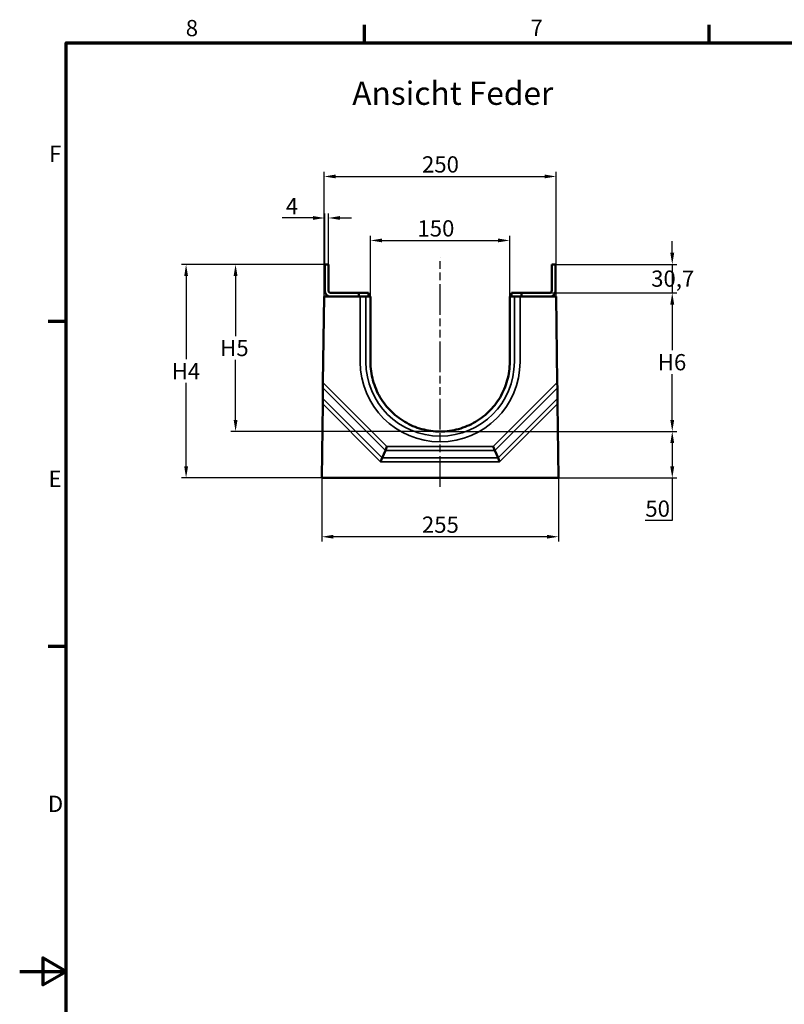
# Model space of a CAD drawing. Units: millimetres. Extents: x 0 to 2970, y 0 to 2100.
# Drawn here: x 0 to 823, y 1015 to 2075 of the extents above; entities that cross this region are included whole.
import ezdxf

# ---------------------------------------------------------------- set-up
doc = ezdxf.new("R2010")
doc.units = ezdxf.units.MM
doc.header["$LTSCALE"] = 5
doc.linetypes.add('DOUBLE_DASH_CHAIN', pattern=[1.2403, 0.6614, -0.0827, 0.1654, -0.0827, 0.1654, -0.0827])
for name, color, linetype, lineweight in [('Arbeitsebene (ISO)', 7, 'DOUBLE_DASH_CHAIN', 25), ('Bemaßung (ISO)', 7, 'Continuous', 25), ('Rahmen (ISO)', 7, 'Continuous', 70), ('Sichtbar (ISO)', 7, 'Continuous', 50), ('Sichtbar schmal (ISO)', 7, 'Continuous', 35), ('Skizziergeometrie (ISO)', 7, 'Continuous', 25), ('Symbol (ISO)', 7, 'Continuous', 25)]:
    doc.layers.add(name, color=color, linetype=linetype, lineweight=lineweight)
doc.styles.add('Notiztext (DIN)', font='ARIAL.TTF')
doc.styles.add('Textstil15', font='ARIAL.TTF')
doc.styles.add('Textstil32', font='ARIAL.TTF')
doc.dimstyles.new('Standard (DIN)', dxfattribs={"dimscale": 5, "dimtxt": 3.5, "dimasz": 2.5, "dimexe": 1, "dimexo": 0, "dimgap": 0.8, "dimtad": 1, "dimrnd": 1e-08, "dimtxsty": 'Notiztext (DIN)', "dimcen": 0.09, "dimdle": 10, "dimclrd": 256, "dimclre": 256, "dimclrt": 256, "dimadec": 0, "dimazin": 2, "dimtfac": 0.714286, "dimtofl": 0, "dimtmove": 0, "dimatfit": 3, "dimfxl": 1, "dimtolj": 1, "dimlwd": -1, "dimlwe": -1, "dimarcsym": 0})

# ---------------------------------------------------------------- blocks, each defined once
blk = doc.blocks.new('Ränder Default Border')
at = {"layer": 'Rahmen (ISO)'}
for p, q in [((74.25, 410), (74.25, 413.9)), ((148.5, 410), (148.5, 413.9)), ((10, 350), (6.1, 350)), ((10, 280), (6.1, 280))]:
    blk.add_line(p, q, dxfattribs=at)
at = {"layer": 'Rahmen (ISO)', "flags": 128}
for points in [[(10, 10), (10, 410), (584, 410), (584, 10), (10, 10)], [(0, 210), (10, 210), (5, 212.89), (5, 207.11), (10, 210)]]:
    blk.add_lwpolyline(points, dxfattribs=at)
at = {"layer": 'Skizziergeometrie (ISO)', "char_height": 3.5, "attachment_point": 7, "style": 'Textstil15'}
for s, insert in [('8', (35.77, 410.34)), ('7', (110.02, 410.4)), ('E', (6.22, 313.25)), ('D', (6.08, 243.25))]:
    blk.add_mtext(s, dxfattribs=dict(at, insert=insert))
at = {"layer": 'Skizziergeometrie (ISO)', "insert": (6.36, 383.25), "char_height": 3.5, "attachment_point": 7, "line_spacing_factor": 3.22123, "style": 'Textstil15'}
blk.add_mtext('F', dxfattribs=at)
blk = doc.blocks.new('*D18')
at = {"layer": 'Bemaßung (ISO)'}
for p, q in [((377.8, 1776.7), (377.8, 1842.2)), ((390.3, 1837.2), (515.3, 1837.2)), ((527.8, 1776.7), (527.8, 1842.2))]:
    blk.add_line(p, q, dxfattribs=at)
for points in [[(390.3, 1839.3), (390.3, 1835.2), (377.8, 1837.2)], [(515.3, 1839.3), (515.3, 1835.2), (527.8, 1837.2)]]:
    blk.add_solid(points, dxfattribs=at)
at = {"layer": 'Defpoints', "color": 0}
for p in [(527.8, 1837.2), (377.8, 1776.7), (527.8, 1776.7)]:
    blk.add_point(p, dxfattribs=at)
at = {"layer": 'Bemaßung (ISO)', "insert": (428.4, 1850.2), "char_height": 17.5, "attachment_point": 4, "style": 'Notiztext (DIN)'}
blk.add_mtext('\\A1;150', dxfattribs=at)
blk = doc.blocks.new('*D19')
at = {"layer": 'Bemaßung (ISO)'}
for p, q in [((328.5, 1811.4), (328.5, 1866.4)), ((332.5, 1811.4), (332.5, 1866.4)), ((316, 1861.4), (282.6, 1861.4)), ((345, 1861.4), (357.5, 1861.4))]:
    blk.add_line(p, q, dxfattribs=at)
for points in [[(316, 1863.5), (316, 1859.4), (328.5, 1861.4)], [(345, 1863.5), (345, 1859.4), (332.5, 1861.4)]]:
    blk.add_solid(points, dxfattribs=at)
at = {"layer": 'Defpoints', "color": 0}
for p in [(332.5, 1861.4), (328.5, 1811.4), (332.5, 1811.4)]:
    blk.add_point(p, dxfattribs=at)
at = {"layer": 'Bemaßung (ISO)', "insert": (286.6, 1874.2), "char_height": 17.5, "attachment_point": 4, "style": 'Notiztext (DIN)'}
blk.add_mtext('\\A1;4', dxfattribs=at)
blk = doc.blocks.new('*D20')
at = {"layer": 'Bemaßung (ISO)'}
for p, q in [((327.8, 1776.7), (327.8, 1911.1)), ((577.8, 1776.7), (577.8, 1911.1)), ((340.3, 1906.1), (565.3, 1906.1))]:
    blk.add_line(p, q, dxfattribs=at)
for points in [[(340.3, 1908.2), (340.3, 1904.1), (327.8, 1906.1)], [(565.3, 1908.2), (565.3, 1904.1), (577.8, 1906.1)]]:
    blk.add_solid(points, dxfattribs=at)
at = {"layer": 'Defpoints', "color": 0}
for p in [(577.8, 1906.1), (327.8, 1776.7), (577.8, 1776.7)]:
    blk.add_point(p, dxfattribs=at)
at = {"layer": 'Bemaßung (ISO)', "insert": (433.3, 1919.1), "char_height": 17.5, "attachment_point": 4, "style": 'Notiztext (DIN)'}
blk.add_mtext('\\A1;250', dxfattribs=at)
blk = doc.blocks.new('*D21')
at = {"layer": 'Bemaßung (ISO)'}
for p, q in [((702.8, 1823.9), (702.8, 1836.4)), ((577.1, 1811.4), (707.8, 1811.4)), ((702.8, 1811.4), (702.8, 1780.7)), ((570.6, 1780.7), (707.8, 1780.7)), ((702.8, 1768.2), (702.8, 1755.7))]:
    blk.add_line(p, q, dxfattribs=at)
for points in [[(700.7, 1823.9), (704.9, 1823.9), (702.8, 1811.4)], [(700.7, 1768.2), (704.9, 1768.2), (702.8, 1780.7)]]:
    blk.add_solid(points, dxfattribs=at)
at = {"layer": 'Defpoints', "color": 0}
for p in [(577.1, 1811.4), (570.6, 1780.7), (702.8, 1780.7)]:
    blk.add_point(p, dxfattribs=at)
at = {"layer": 'Bemaßung (ISO)', "insert": (680.1, 1796.1), "char_height": 17.5, "attachment_point": 4, "style": 'Notiztext (DIN)'}
blk.add_mtext('\\A1;30,7', dxfattribs=at)
blk = doc.blocks.new('*D22')
at = {"layer": 'Bemaßung (ISO)'}
for p, q in [((540.3, 1780.7), (707.8, 1780.7)), ((702.8, 1768.2), (702.8, 1719)), ((702.8, 1644), (702.8, 1693.2)), ((452.8, 1631.5), (707.8, 1631.5))]:
    blk.add_line(p, q, dxfattribs=at)
for points in [[(700.7, 1768.2), (704.9, 1768.2), (702.8, 1780.7)], [(700.7, 1644), (704.9, 1644), (702.8, 1631.5)]]:
    blk.add_solid(points, dxfattribs=at)
at = {"layer": 'Defpoints', "color": 0}
for p in [(540.3, 1780.7), (452.8, 1631.5), (702.8, 1631.5)]:
    blk.add_point(p, dxfattribs=at)
at = {"layer": 'Bemaßung (ISO)', "insert": (681.9, 1706.1), "char_height": 17.5, "attachment_point": 4, "style": 'Notiztext (DIN)'}
blk.add_mtext('\\A1; H6', dxfattribs=at)
blk = doc.blocks.new('*D23')
at = {"layer": 'Bemaßung (ISO)'}
for p, q in [((325.3, 1581.4), (325.3, 1513.1)), ((580.3, 1581.4), (580.3, 1513.1)), ((567.8, 1518.1), (337.8, 1518.1))]:
    blk.add_line(p, q, dxfattribs=at)
for points in [[(337.8, 1520.2), (337.8, 1516.1), (325.3, 1518.1)], [(567.8, 1520.2), (567.8, 1516.1), (580.3, 1518.1)]]:
    blk.add_solid(points, dxfattribs=at)
at = {"layer": 'Defpoints', "color": 0}
for p in [(325.3, 1581.4), (580.3, 1581.4), (325.3, 1518.1)]:
    blk.add_point(p, dxfattribs=at)
at = {"layer": 'Bemaßung (ISO)', "insert": (433.2, 1531.1), "char_height": 17.5, "attachment_point": 4, "style": 'Notiztext (DIN)'}
blk.add_mtext('\\A1;255', dxfattribs=at)
blk = doc.blocks.new('*D24')
at = {"layer": 'Bemaßung (ISO)'}
for p, q in [((332.5, 1811.4), (227.5, 1811.4)), ((232.5, 1798.9), (232.5, 1734.3)), ((232.5, 1644), (232.5, 1708.5)), ((452.8, 1631.5), (227.5, 1631.5))]:
    blk.add_line(p, q, dxfattribs=at)
for points in [[(230.4, 1798.9), (234.6, 1798.9), (232.5, 1811.4)], [(230.4, 1644), (234.6, 1644), (232.5, 1631.5)]]:
    blk.add_solid(points, dxfattribs=at)
at = {"layer": 'Defpoints', "color": 0}
for p in [(332.5, 1811.4), (232.5, 1631.5), (452.8, 1631.5)]:
    blk.add_point(p, dxfattribs=at)
at = {"layer": 'Bemaßung (ISO)', "insert": (210.6, 1721.4), "char_height": 17.5, "attachment_point": 4, "style": 'Notiztext (DIN)'}
blk.add_mtext('\\A1; \\fArial|b0|i0;\\H17.5000;H5', dxfattribs=at)
blk = doc.blocks.new('*D25')
at = {"layer": 'Bemaßung (ISO)'}
for p, q in [((328.5, 1811.4), (174.2, 1811.4)), ((179.2, 1798.9), (179.2, 1709.2)), ((179.2, 1593.9), (179.2, 1683.7)), ((325.3, 1581.4), (174.2, 1581.4))]:
    blk.add_line(p, q, dxfattribs=at)
for points in [[(177.2, 1798.9), (181.3, 1798.9), (179.2, 1811.4)], [(177.2, 1593.9), (181.3, 1593.9), (179.2, 1581.4)]]:
    blk.add_solid(points, dxfattribs=at)
at = {"layer": 'Defpoints', "color": 0}
for p in [(328.5, 1811.4), (179.2, 1581.4), (325.3, 1581.4)]:
    blk.add_point(p, dxfattribs=at)
at = {"layer": 'Bemaßung (ISO)', "insert": (158.4, 1696.4), "char_height": 17.5, "attachment_point": 4, "style": 'Notiztext (DIN)'}
blk.add_mtext('\\A1; H4', dxfattribs=at)
blk = doc.blocks.new('*D40')
at = {"layer": 'Bemaßung (ISO)'}
for p, q in [((452.8, 1631.5), (707.8, 1631.5)), ((702.8, 1619), (702.8, 1593.9)), ((452.8, 1581.4), (707.8, 1581.4)), ((702.8, 1581.4), (702.8, 1535.5)), ((702.8, 1535.5), (673.8, 1535.5))]:
    blk.add_line(p, q, dxfattribs=at)
for points in [[(700.7, 1619), (704.9, 1619), (702.8, 1631.5)], [(700.7, 1593.9), (704.9, 1593.9), (702.8, 1581.4)]]:
    blk.add_solid(points, dxfattribs=at)
at = {"layer": 'Defpoints', "color": 0}
for p in [(452.8, 1631.5), (702.8, 1631.5), (452.8, 1581.4)]:
    blk.add_point(p, dxfattribs=at)
at = {"layer": 'Bemaßung (ISO)', "insert": (673.8, 1548.4), "char_height": 17.5, "attachment_point": 4, "style": 'Notiztext (DIN)'}
blk.add_mtext('\\A1;50', dxfattribs=at)

msp = doc.modelspace()

# ---------------------------------------------------------------- linework, layer by layer
at = {"layer": 'Arbeitsebene (ISO)', "ltscale": 9.957631}
msp.add_line((452.795, 1572.016), (452.795, 1819.025), dxfattribs=at)
at = {"layer": 'Sichtbar (ISO)'}
for p, q in [((328.495, 1811.438), (332.495, 1811.438)), ((328.495, 1783.238), (328.495, 1811.438)), ((332.495, 1811.438), (332.495, 1783.238)), ((573.095, 1783.238), (573.095, 1811.438)), ((573.095, 1811.438), (577.095, 1811.438)), ((577.095, 1811.438), (577.095, 1783.238)), ((327.795, 1776.738), (326.61, 1684.148)), ((366.764, 1776.738), (327.795, 1776.738)), ((334.995, 1780.738), (364.295, 1780.738)), ((364.295, 1780.738), (365.295, 1780.738)), ((370.295, 1780.738), (365.295, 1780.738)), ((365.295, 1780.738), (365.295, 1776.738)), ((366.764, 1776.738), (369.549, 1776.738)), ((369.549, 1776.738), (370.041, 1776.738)), ((372.826, 1776.738), (370.041, 1776.738)), ((370.295, 1780.738), (374.795, 1780.738)), ((372.826, 1776.738), (377.795, 1776.738)), ((374.795, 1780.738), (375.795, 1780.738)), ((375.795, 1776.738), (375.795, 1780.738)), ((377.795, 1776.738), (377.795, 1706.438)), ((527.795, 1706.438), (527.795, 1776.738)), ((527.795, 1776.738), (532.764, 1776.738)), ((529.795, 1780.738), (530.795, 1780.738)), ((529.795, 1780.738), (529.795, 1776.738)), ((530.795, 1780.738), (535.295, 1780.738)), ((535.549, 1776.738), (532.764, 1776.738)), ((540.295, 1780.738), (535.295, 1780.738)), ((535.549, 1776.738), (536.041, 1776.738)), ((536.041, 1776.738), (538.826, 1776.738)), ((577.795, 1776.738), (538.826, 1776.738)), ((540.295, 1780.738), (540.295, 1776.738)), ((540.295, 1780.738), (570.595, 1780.738)), ((578.98, 1684.148), (577.795, 1776.738)), ((326.39, 1666.954), (326.537, 1678.429)), ((326.537, 1678.429), (326.61, 1684.148)), ((578.98, 1684.148), (579.054, 1678.429)), ((579.054, 1678.429), (579.2, 1666.954)), ((326.39, 1666.954), (326.317, 1661.235)), ((579.274, 1661.235), (579.2, 1666.954)), ((325.295, 1581.438), (326.317, 1661.235)), ((579.274, 1661.235), (580.295, 1581.438)), ((393.817, 1611.148), (395.514, 1615.244)), ((511.773, 1611.148), (510.076, 1615.244)), ((388.717, 1598.835), (390.414, 1602.93)), ((393.817, 1611.148), (390.414, 1602.93)), ((511.773, 1611.148), (515.177, 1602.93)), ((516.873, 1598.835), (515.177, 1602.93)), ((580.295, 1581.438), (325.295, 1581.438))]:
    msp.add_line(p, q, dxfattribs=at)
at = {"layer": 'Sichtbar (ISO)', "flags": 128}
msp.add_lwpolyline([(377.795, 1706.438), (377.837, 1703.926), (377.963, 1701.418), (378.174, 1698.917), (378.467, 1696.424), (378.844, 1693.942), (379.305, 1691.473), (379.848, 1689.02), (380.472, 1686.588), (381.177, 1684.179), (381.962, 1681.795), (382.827, 1679.44), (383.77, 1677.113), (384.792, 1674.818), (385.889, 1672.559), (387.06, 1670.34), (388.303, 1668.165), (389.617, 1666.033), (391.001, 1663.948), (392.453, 1661.911), (393.973, 1659.922), (395.558, 1657.986), (397.209, 1656.101), (398.923, 1654.272), (400.699, 1652.499), (402.535, 1650.784), (404.426, 1649.134), (406.368, 1647.55), (408.36, 1646.033), (410.401, 1644.584), (412.488, 1643.204), (414.62, 1641.895), (416.795, 1640.658), (419.011, 1639.493), (421.266, 1638.402), (423.559, 1637.386), (425.888, 1636.446), (428.247, 1635.584), (430.63, 1634.803), (433.036, 1634.103), (435.461, 1633.483), (437.905, 1632.946), (440.364, 1632.49), (442.838, 1632.117), (445.323, 1631.826), (447.818, 1631.618), (450.32, 1631.494), (452.829, 1631.453), (455.34, 1631.496), (457.848, 1631.623), (460.346, 1631.834), (462.834, 1632.127), (465.308, 1632.504), (467.767, 1632.962), (470.21, 1633.502), (472.633, 1634.123), (475.034, 1634.825), (477.413, 1635.607), (479.766, 1636.469), (482.092, 1637.41), (484.388, 1638.43), (486.646, 1639.526), (488.864, 1640.694), (491.039, 1641.935), (493.171, 1643.247), (495.256, 1644.629), (497.294, 1646.079), (499.283, 1647.596), (501.221, 1649.18), (503.106, 1650.828), (504.936, 1652.54), (506.711, 1654.315), (508.427, 1656.15), (510.079, 1658.039), (511.664, 1659.98), (513.183, 1661.972), (514.633, 1664.011), (516.015, 1666.097), (517.325, 1668.228), (518.564, 1670.402), (519.731, 1672.617), (520.823, 1674.871), (521.841, 1677.162), (522.783, 1679.49), (523.646, 1681.849), (524.43, 1684.232), (525.132, 1686.638), (525.753, 1689.064), (526.293, 1691.508), (526.75, 1693.968), (527.125, 1696.442), (527.418, 1698.928), (527.627, 1701.424), (527.753, 1703.928), (527.795, 1706.438)], dxfattribs=at)
at = {"layer": 'Sichtbar (ISO)'}
for centre, radius, start, end in [((334.995, 1783.238), 6.5, 180, 270), ((334.995, 1783.238), 2.5, 180, 270), ((570.595, 1783.238), 6.5, 270, 0), ((570.595, 1783.238), 2.5, 270, 0)]:
    msp.add_arc(centre, radius, start, end, dxfattribs=at)
at = {"layer": 'Sichtbar schmal (ISO)'}
for p, q in [((366.764, 1776.738), (366.764, 1706.438)), ((372.826, 1706.438), (372.826, 1776.738)), ((532.764, 1776.738), (532.764, 1706.438)), ((538.826, 1706.438), (538.826, 1776.738)), ((326.537, 1678.429), (393.817, 1611.148)), ((395.514, 1615.244), (326.61, 1684.148)), ((578.98, 1684.148), (510.076, 1615.244)), ((511.773, 1611.148), (579.054, 1678.429)), ((390.414, 1602.93), (326.39, 1666.954)), ((579.2, 1666.954), (515.177, 1602.93)), ((326.317, 1661.235), (388.717, 1598.835)), ((516.873, 1598.835), (579.274, 1661.235)), ((510.076, 1615.244), (395.514, 1615.244)), ((515.177, 1602.93), (390.414, 1602.93)), ((393.817, 1611.148), (511.773, 1611.148)), ((388.717, 1598.835), (516.873, 1598.835))]:
    msp.add_line(p, q, dxfattribs=at)
for radius in [86.031, 79.969]:
    msp.add_arc((452.795, 1706.438), radius, 180, 0, dxfattribs=at)

# ---------------------------------------------------------------- block references
at = {"xscale": 5, "yscale": 5, "zscale": 5}
msp.add_blockref('Ränder Default Border', (0, 0), dxfattribs=at)

# ---------------------------------------------------------------- texts
at = {"layer": 'Symbol (ISO)', "color": 7, "insert": (358.166, 1975.455), "char_height": 25, "attachment_point": 7, "style": 'Textstil32'}
msp.add_mtext('Ansicht Feder ', dxfattribs=at)

# ---------------------------------------------------------------- dimensions: what is measured, and where the dimension line sits
at = {"layer": 'Bemaßung (ISO)'}
for base, p1, p2, angle, override, picture, middle in [((577.795, 1906.135), (327.795, 1776.738), (577.795, 1776.738), 180, {"dimdec": 2, "dimtp": 0, "dimtm": 0, "dimtdec": 2}, '*D20', (452.795, 1906.135)), ((527.795, 1837.247), (377.795, 1776.738), (527.795, 1776.738), 180, {"dimdec": 2, "dimtp": 0, "dimtm": 0, "dimtdec": 2}, '*D18', (446.9, 1837.247)), ((702.795, 1780.738), (577.095, 1811.438), (570.595, 1780.738), 270, {"dimtih": 1, "dimtoh": 1, "dimdec": 2, "dimtp": 0, "dimtm": 0, "dimtdec": 2, "dimtmove": 1}, '*D21', (702.795, 1796.088)), ((702.795, 1631.453), (452.795, 1581.438), (452.795, 1631.453), 270, {"dimtih": 1, "dimtoh": 1, "dimdec": 0, "dimtp": 0, "dimtm": 0, "dimtdec": 2}, '*D40', (686.291, 1535.5)), ((325.295, 1518.148), (580.295, 1581.438), (325.295, 1581.438), 180, {"dimdec": 2, "dimtp": 0, "dimtm": 0, "dimtdec": 2}, '*D23', (452.795, 1518.148))]:
    dim = msp.add_linear_dim(base=base, p1=p1, p2=p2, angle=angle, dimstyle='Standard (DIN)', override=override, dxfattribs=at)
    dim.commit()
    dim.dimension.update_dxf_attribs({"geometry": picture, "text_midpoint": middle, "dimtype": 160})
dim = msp.add_linear_dim(base=(332.495, 1861.438), p1=(328.495, 1811.438), p2=(332.495, 1811.438), dimstyle='Standard (DIN)', override={"dimdec": 2, "dimtp": 0, "dimtm": 0, "dimtdec": 2}, dxfattribs=at)
dim.commit()
dim.dimension.update_dxf_attribs({"geometry": '*D19', "text_midpoint": (292.699, 1861.438), "dimtype": 160})
for base, p1, p2, angle, text, picture, middle in [((179.24, 1581.438), (328.495, 1811.438), (325.295, 1581.438), 270, ' H4', '*D25', (179.24, 1696.438)), ((232.495, 1631.453), (332.495, 1811.438), (452.81, 1631.453), 90, ' \\fArial|b0|i0;\\H17.5000;H5', '*D24', (232.495, 1721.438)), ((702.795, 1631.453), (540.295, 1780.738), (452.81, 1631.453), 90, ' H6', '*D22', (702.795, 1706.088))]:
    dim = msp.add_linear_dim(base=base, p1=p1, p2=p2, angle=angle, text=text, dimstyle='Standard (DIN)', override={"dimtih": 1, "dimtoh": 1, "dimdec": 2, "dimtp": 0, "dimtm": 0, "dimtdec": 2, "dimtmove": 1}, dxfattribs=at)
    dim.commit()
    dim.dimension.update_dxf_attribs({"geometry": picture, "text_midpoint": middle, "dimtype": 160})

doc.saveas('drawing.dxf')
